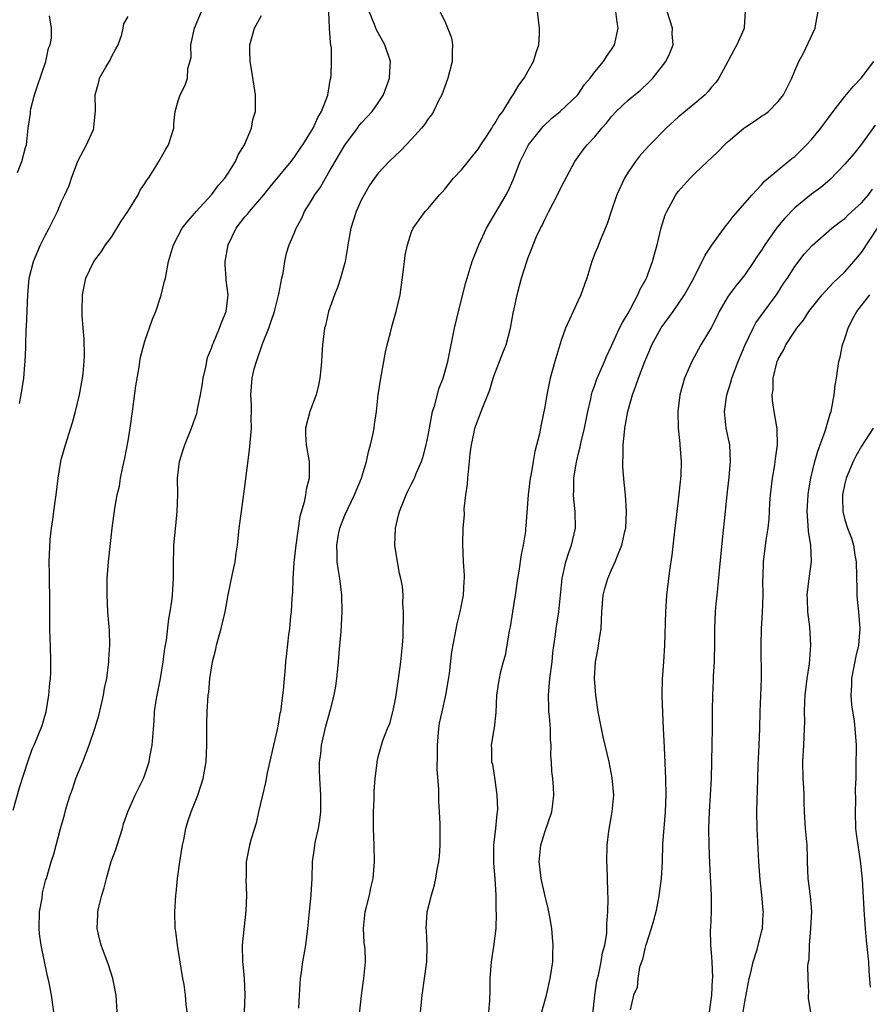
# Model space of a CAD drawing. Units: inches. Extents: x 2532000 to 2535000, y 1560000 to 1563000.
# Drawn here: x 2532102 to 2532204, y 1561192 to 1561310 of the extents above; entities that cross this region are included whole.
import ezdxf

# ---------------------------------------------------------------- set-up
doc = ezdxf.new("R2010")
doc.units = ezdxf.units.IN
doc.header["$MEASUREMENT"] = 0
doc.layers.add('LD25321560_2ft', color=33, linetype='Continuous')

msp = doc.modelspace()

# ---------------------------------------------------------------- linework, layer by layer
at = {"layer": 'LD25321560_2ft'}
for points, elevation in [([(2532101.2, 1561215.2), (2532101.98, 1561218.02), (2532102.95, 1561221), (2532103.48, 1561222.52), (2532103.69, 1561223), (2532104.66, 1561225.34), (2532105, 1561226.47), (2532105.14, 1561227), (2532105.48, 1561229), (2532105.57, 1561230.43), (2532105.65, 1561231), (2532105.69, 1561231.69), (2532105.71, 1561233), (2532105.67, 1561235), (2532105.63, 1561235.63), (2532105.6, 1561237), (2532105.58, 1561241), (2532105.53, 1561242.47), (2532105.54, 1561243.54), (2532105.51, 1561245), (2532105.64, 1561247.64), (2532105.79, 1561249), (2532105.96, 1561250.04), (2532106.06, 1561251), (2532106.21, 1561252.21), (2532106.34, 1561253), (2532106.59, 1561255), (2532106.91, 1561257), (2532107, 1561257.37), (2532107.45, 1561259), (2532108.31, 1561261.69), (2532108.68, 1561263), (2532109.17, 1561265), (2532109.51, 1561267), (2532109.59, 1561267.58), (2532109.7, 1561269), (2532109.74, 1561269.74), (2532109.71, 1561271.71), (2532109.59, 1561273), (2532109.47, 1561274.53), (2532109.47, 1561275), (2532109.5, 1561277), (2532109.91, 1561279), (2532110.86, 1561281), (2532111.79, 1561282.21), (2532112.29, 1561283), (2532113, 1561283.91), (2532114.17, 1561285.83), (2532114.97, 1561287), (2532116.21, 1561289), (2532116.45, 1561289.55), (2532117, 1561290.35), (2532117.24, 1561290.76), (2532117.45, 1561291), (2532118.21, 1561292.21), (2532118.68, 1561293), (2532119.52, 1561294.48), (2532119.84, 1561295), (2532120.46, 1561297), (2532120.48, 1561297.52), (2532120.64, 1561299), (2532121, 1561300.27), (2532121.23, 1561301), (2532121.85, 1561302.15), (2532122.11, 1561303), (2532122.14, 1561304.14), (2532122.54, 1561305.46), (2532122.53, 1561307), (2532122.95, 1561309), (2532123.78, 1561311)], 7398), ([(2532101.69, 1561291.69), (2532102.24, 1561293), (2532102.66, 1561294.66), (2532102.77, 1561295), (2532102.99, 1561296.99), (2532103.25, 1561298.75), (2532103.25, 1561299), (2532103.31, 1561299.31), (2532103.75, 1561301), (2532104.05, 1561301.95), (2532105.1, 1561305), (2532105.42, 1561306.58), (2532105.62, 1561307), (2532105.77, 1561307.77), (2532105.79, 1561309), (2532105.54, 1561310.46)], 7394), ([(2532101.96, 1561263.96), (2532102.15, 1561265), (2532102.47, 1561267), (2532102.6, 1561268.6), (2532102.64, 1561269), (2532102.69, 1561270.69), (2532102.71, 1561271), (2532102.76, 1561272.76), (2532102.8, 1561273.2), (2532102.94, 1561277), (2532103.11, 1561279), (2532103.61, 1561281), (2532104.48, 1561283), (2532105, 1561284.05), (2532105.51, 1561285), (2532106.5, 1561287), (2532107, 1561288.19), (2532107.39, 1561289), (2532107.89, 1561290.11), (2532108.17, 1561291), (2532108.96, 1561293.04), (2532110.01, 1561295), (2532110.82, 1561296.82), (2532110.87, 1561297), (2532110.86, 1561297.14), (2532111, 1561298.25), (2532111.09, 1561299.09), (2532111.03, 1561301), (2532111.46, 1561302.54), (2532111.57, 1561303), (2532112.3, 1561304.3), (2532112.84, 1561305.16), (2532113, 1561305.53), (2532113.51, 1561306.49), (2532113.8, 1561307), (2532114.23, 1561308.23), (2532114.4, 1561309), (2532114.48, 1561309.52), (2532115, 1561310.4)], 7396), ([(2532106.07, 1561191), (2532105.77, 1561193), (2532105.5, 1561194.5), (2532105.39, 1561195), (2532105.3, 1561195.3), (2532104.54, 1561199), (2532104.36, 1561200.36), (2532104.31, 1561201), (2532104.36, 1561203), (2532104.65, 1561204.65), (2532104.72, 1561205.28), (2532105.12, 1561206.88), (2532105.17, 1561207), (2532105.75, 1561209), (2532106.07, 1561209.93), (2532106.33, 1561211), (2532106.83, 1561212.83), (2532107.36, 1561214.64), (2532107.44, 1561215), (2532107.59, 1561215.59), (2532108.02, 1561217), (2532108.29, 1561217.71), (2532108.73, 1561219), (2532109.56, 1561221), (2532110.33, 1561223), (2532111, 1561225), (2532111.46, 1561226.54), (2532111.75, 1561227.75), (2532112.04, 1561229), (2532112.17, 1561229.83), (2532112.43, 1561231), (2532112.65, 1561232.65), (2532112.68, 1561233), (2532112.68, 1561233.32), (2532112.79, 1561235), (2532112.74, 1561236.74), (2532112.56, 1561239), (2532112.46, 1561241), (2532112.48, 1561243), (2532112.64, 1561245), (2532113.07, 1561249), (2532113.39, 1561251.39), (2532113.69, 1561253), (2532113.94, 1561254.06), (2532114.09, 1561255), (2532114.36, 1561256.36), (2532114.6, 1561257.4), (2532115, 1561259.51), (2532115.25, 1561261), (2532115.53, 1561263), (2532115.93, 1561266.07), (2532116.31, 1561268.31), (2532116.4, 1561269), (2532116.49, 1561269.51), (2532116.86, 1561271), (2532117, 1561271.44), (2532117.93, 1561274.07), (2532118.3, 1561275), (2532118.97, 1561276.97), (2532119.36, 1561278.64), (2532119.47, 1561279), (2532119.84, 1561281), (2532120.43, 1561283), (2532121.47, 1561285), (2532122.15, 1561285.85), (2532123, 1561286.79), (2532123.14, 1561287), (2532125, 1561289.01), (2532125.84, 1561290.16), (2532126.58, 1561291), (2532127, 1561291.61), (2532127.87, 1561293), (2532128.21, 1561293.79), (2532128.96, 1561295), (2532129.78, 1561297), (2532129.96, 1561298.04), (2532130.26, 1561299), (2532130.28, 1561301), (2532129.84, 1561303.84), (2532129.64, 1561305), (2532129.6, 1561306.4), (2532129.6, 1561307), (2532130.15, 1561309), (2532131, 1561310.51)], 7400), ([(2532113.69, 1561191), (2532113.55, 1561193), (2532113.15, 1561195), (2532112.63, 1561196.63), (2532111.76, 1561199), (2532111.61, 1561199.61), (2532111.26, 1561201), (2532111.34, 1561202.66), (2532111.34, 1561203), (2532111.42, 1561203.42), (2532111.85, 1561205), (2532112.12, 1561205.88), (2532112.39, 1561207), (2532112.97, 1561209.03), (2532113.5, 1561210.5), (2532113.67, 1561211), (2532114.3, 1561213), (2532114.44, 1561213.56), (2532114.97, 1561215), (2532115.85, 1561217), (2532116.22, 1561217.78), (2532116.83, 1561219), (2532117, 1561219.45), (2532117.5, 1561221), (2532117.61, 1561221.61), (2532117.88, 1561223), (2532117.94, 1561223.94), (2532118.12, 1561225.88), (2532118.17, 1561227), (2532118.36, 1561228.36), (2532118.47, 1561229), (2532118.87, 1561231), (2532119.21, 1561233), (2532119.4, 1561234.6), (2532119.59, 1561235.59), (2532119.87, 1561238.13), (2532120.05, 1561239), (2532120.25, 1561240.25), (2532120.32, 1561241), (2532120.35, 1561241.65), (2532120.44, 1561243), (2532120.43, 1561244.43), (2532120.47, 1561247), (2532120.7, 1561249.3), (2532120.89, 1561251), (2532120.94, 1561253.06), (2532120.92, 1561255), (2532121.17, 1561257), (2532121.59, 1561258.41), (2532121.8, 1561259), (2532122.59, 1561261), (2532123, 1561262.12), (2532123.22, 1561262.78), (2532123.27, 1561263), (2532123.3, 1561263.3), (2532123.67, 1561265), (2532123.88, 1561266.12), (2532123.99, 1561267), (2532124.31, 1561268.31), (2532124.53, 1561269.47), (2532125, 1561270.6), (2532125.13, 1561271), (2532125.25, 1561271.25), (2532125.95, 1561273), (2532126.24, 1561273.76), (2532126.75, 1561275), (2532126.98, 1561277), (2532126.75, 1561278.75), (2532126.75, 1561279), (2532126.62, 1561280.62), (2532126.63, 1561281), (2532126.98, 1561283), (2532127.97, 1561285), (2532129, 1561286.35), (2532129.31, 1561286.69), (2532129.54, 1561287), (2532131.26, 1561289), (2532132.03, 1561289.97), (2532134.57, 1561293), (2532135, 1561293.58), (2532135.55, 1561294.45), (2532135.95, 1561295), (2532137, 1561296.68), (2532137.19, 1561297), (2532137.75, 1561298.25), (2532138.21, 1561299), (2532138.94, 1561300.94), (2532139.24, 1561302.76), (2532139.32, 1561303), (2532139.35, 1561303.35), (2532139.41, 1561305), (2532139.38, 1561306.62), (2532139.33, 1561307), (2532139.26, 1561307.26), (2532139.15, 1561309), (2532139.06, 1561310.94)], 7402), ([(2532122.07, 1561191), (2532121.95, 1561191.95), (2532121.88, 1561193), (2532121.7, 1561194.3), (2532121.57, 1561195), (2532121, 1561198.48), (2532120.9, 1561199), (2532120.7, 1561200.7), (2532120.65, 1561201), (2532120.61, 1561203), (2532120.72, 1561205), (2532120.76, 1561205.24), (2532120.92, 1561207), (2532121.19, 1561209), (2532121.5, 1561211), (2532121.66, 1561211.66), (2532121.91, 1561213), (2532122.17, 1561213.83), (2532122.57, 1561215), (2532123.37, 1561217), (2532123.77, 1561218.23), (2532124, 1561219), (2532124.34, 1561221), (2532124.44, 1561223), (2532124.42, 1561225.58), (2532124.46, 1561227), (2532124.61, 1561229), (2532124.66, 1561229.34), (2532124.81, 1561231), (2532125.11, 1561233), (2532125.5, 1561234.5), (2532125.58, 1561235), (2532126.14, 1561237), (2532126.63, 1561239), (2532127, 1561241.04), (2532127.53, 1561243.53), (2532127.82, 1561245), (2532127.97, 1561246.03), (2532128.1, 1561247), (2532128.32, 1561249), (2532128.58, 1561251), (2532129, 1561254.01), (2532129.57, 1561258.43), (2532129.78, 1561261), (2532129.77, 1561262.23), (2532129.79, 1561263), (2532129.8, 1561263.8), (2532129.73, 1561265), (2532129.89, 1561267), (2532130.13, 1561268.13), (2532130.38, 1561269), (2532131.12, 1561271.12), (2532131.88, 1561273), (2532132.17, 1561273.83), (2532132.55, 1561275), (2532133.09, 1561277.09), (2532133.45, 1561279), (2532133.59, 1561279.59), (2532133.79, 1561281), (2532134, 1561282), (2532134.32, 1561283), (2532135, 1561284.57), (2532135.16, 1561285), (2532135.82, 1561286.18), (2532136.16, 1561287), (2532137, 1561288.32), (2532137.39, 1561289), (2532138.07, 1561289.93), (2532138.66, 1561291), (2532139, 1561291.55), (2532139.83, 1561293), (2532141, 1561294.96), (2532142.51, 1561297), (2532142.7, 1561297.3), (2532143, 1561297.65), (2532143.67, 1561298.33), (2532144.27, 1561299), (2532145, 1561300.03), (2532145.64, 1561301), (2532146.01, 1561301.99), (2532146.37, 1561303), (2532146.45, 1561304.45), (2532146.46, 1561305), (2532145.79, 1561307), (2532145, 1561308.41), (2532144.8, 1561308.8), (2532144.56, 1561309.44), (2532143.9, 1561311)], 7404), ([(2532152.4, 1561311), (2532153, 1561309.83), (2532153.81, 1561307.81), (2532153.93, 1561307), (2532153.87, 1561306.13), (2532153.88, 1561305), (2532153.35, 1561303), (2532152.64, 1561301), (2532152.25, 1561300.25), (2532151.65, 1561299), (2532151.4, 1561298.6), (2532151, 1561298.12), (2532150.55, 1561297.45), (2532150.19, 1561297), (2532149, 1561295.68), (2532148.34, 1561295), (2532147.7, 1561294.3), (2532146.32, 1561293), (2532145, 1561291.58), (2532144.56, 1561291), (2532143.92, 1561290.08), (2532143.3, 1561289), (2532143, 1561288.42), (2532142.36, 1561287), (2532141.71, 1561285), (2532141.35, 1561283), (2532141.31, 1561282.69), (2532141.04, 1561281), (2532141, 1561280.83), (2532140.49, 1561279), (2532140.11, 1561277.89), (2532139.76, 1561277), (2532139.05, 1561275), (2532138.66, 1561273.34), (2532138.56, 1561273), (2532138.33, 1561271), (2532138.24, 1561269.76), (2532138.21, 1561269), (2532138.13, 1561268.13), (2532138, 1561267), (2532137.83, 1561266.17), (2532137.55, 1561265), (2532136.8, 1561263), (2532136.28, 1561261), (2532136.28, 1561260.28), (2532136.34, 1561259), (2532136.72, 1561257), (2532136.72, 1561255), (2532136.35, 1561253.65), (2532136.27, 1561253), (2532136.12, 1561252.12), (2532135.59, 1561250.41), (2532135.1, 1561247), (2532135, 1561245.94), (2532134.88, 1561244.88), (2532134.76, 1561243), (2532134.71, 1561241.29), (2532134.63, 1561240.63), (2532134.56, 1561239), (2532134.48, 1561238.48), (2532134.36, 1561237), (2532134.23, 1561236.23), (2532134, 1561234), (2532133.88, 1561233), (2532133.8, 1561231.8), (2532133.7, 1561231), (2532133.59, 1561229.59), (2532133.5, 1561229), (2532133.31, 1561227.31), (2532133.26, 1561227), (2532133.21, 1561226.79), (2532133, 1561225.51), (2532132.88, 1561224.88), (2532132.42, 1561223), (2532131.67, 1561219.67), (2532131.48, 1561218.52), (2532131.1, 1561217), (2532130.64, 1561215), (2532130.36, 1561213.64), (2532129.75, 1561211.75), (2532129.56, 1561211), (2532129.16, 1561209), (2532129.16, 1561207.16), (2532129.13, 1561206.87), (2532129.19, 1561205), (2532129.12, 1561203.12), (2532128.68, 1561199), (2532128.7, 1561197), (2532128.74, 1561196.74), (2532128.9, 1561195), (2532129.01, 1561193), (2532128.92, 1561191)], 7406), ([(2532135.46, 1561191.46), (2532135.54, 1561193), (2532135.64, 1561194.36), (2532135.66, 1561195), (2532135.79, 1561195.79), (2532135.95, 1561197), (2532136.11, 1561197.89), (2532136.32, 1561199), (2532136.57, 1561201), (2532136.76, 1561203), (2532136.97, 1561205.03), (2532137.07, 1561207), (2532137.13, 1561209), (2532137.37, 1561210.63), (2532137.4, 1561211), (2532137.49, 1561211.49), (2532137.82, 1561213), (2532137.99, 1561214.01), (2532138.11, 1561215), (2532138.13, 1561217), (2532138, 1561219), (2532137.97, 1561219.97), (2532137.97, 1561221), (2532138.1, 1561221.9), (2532138.2, 1561223), (2532138.73, 1561225.27), (2532139.28, 1561227.28), (2532139.72, 1561229), (2532139.92, 1561230.08), (2532140.05, 1561231), (2532140.15, 1561232.15), (2532140.25, 1561233), (2532140.41, 1561235), (2532140.55, 1561236.55), (2532140.59, 1561237.41), (2532140.69, 1561239), (2532140.64, 1561241), (2532140.4, 1561243), (2532140.2, 1561244.2), (2532140.09, 1561245), (2532140.08, 1561245.92), (2532140.02, 1561247), (2532140.24, 1561248.24), (2532140.41, 1561249), (2532141, 1561250.59), (2532141.34, 1561251.34), (2532142.17, 1561253), (2532143, 1561255), (2532143.6, 1561257), (2532143.84, 1561258.16), (2532144.07, 1561259), (2532144.39, 1561260.39), (2532144.5, 1561261), (2532144.55, 1561261.45), (2532144.81, 1561263), (2532145.01, 1561265), (2532145.3, 1561267), (2532145.88, 1561270.12), (2532146.09, 1561271), (2532146.48, 1561272.48), (2532146.68, 1561273.32), (2532147.15, 1561275), (2532147.62, 1561277), (2532147.8, 1561278.2), (2532148.03, 1561280.03), (2532148.14, 1561281), (2532148.25, 1561281.75), (2532148.53, 1561283), (2532149, 1561284.56), (2532149.18, 1561285), (2532150.63, 1561287), (2532151, 1561287.36), (2532152.37, 1561289), (2532152.69, 1561289.31), (2532153, 1561289.68), (2532154.05, 1561291), (2532155, 1561292), (2532157, 1561294.49), (2532157.32, 1561295), (2532158.01, 1561296.01), (2532158.65, 1561297), (2532158.77, 1561297.23), (2532159, 1561297.54), (2532159.52, 1561298.48), (2532159.94, 1561299), (2532161, 1561300.69), (2532161.21, 1561301), (2532161.86, 1561302.14), (2532162.5, 1561303), (2532163, 1561303.86), (2532163.64, 1561305), (2532163.94, 1561306.06), (2532164.27, 1561307), (2532164.34, 1561308.34), (2532164.34, 1561309), (2532164.13, 1561311)], 7408), ([(2532142.74, 1561190.74), (2532143, 1561192.98), (2532143.24, 1561194.76), (2532143.28, 1561195), (2532143.47, 1561197), (2532143.42, 1561198.58), (2532143.33, 1561199.33), (2532143.23, 1561201), (2532143.42, 1561203), (2532143.59, 1561203.59), (2532143.94, 1561205), (2532144.11, 1561205.89), (2532144.39, 1561207), (2532144.57, 1561209), (2532144.53, 1561211), (2532144.45, 1561213), (2532144.45, 1561215), (2532144.52, 1561216.52), (2532144.53, 1561217.47), (2532144.65, 1561219), (2532144.86, 1561220.86), (2532144.86, 1561221), (2532145, 1561221.58), (2532145.39, 1561223), (2532145.57, 1561223.57), (2532146.13, 1561225), (2532146.39, 1561225.61), (2532146.77, 1561227), (2532147, 1561228.13), (2532147.15, 1561229), (2532147.52, 1561231.52), (2532147.73, 1561233), (2532147.83, 1561234.17), (2532147.93, 1561235), (2532147.99, 1561235.99), (2532148.02, 1561239), (2532147.97, 1561239.97), (2532148, 1561241), (2532147.92, 1561242.08), (2532147.73, 1561243), (2532147.57, 1561243.57), (2532147.3, 1561245), (2532147, 1561247), (2532147.08, 1561249), (2532147.43, 1561250.57), (2532147.55, 1561251), (2532148.35, 1561253), (2532148.55, 1561253.45), (2532149, 1561254.34), (2532149.35, 1561255), (2532149.57, 1561255.57), (2532150.19, 1561257), (2532150.4, 1561257.6), (2532150.76, 1561259), (2532151, 1561260.12), (2532151.43, 1561262.58), (2532151.52, 1561263), (2532151.78, 1561263.78), (2532152.27, 1561265.73), (2532152.8, 1561267), (2532153.36, 1561269), (2532153.74, 1561271), (2532154.14, 1561273), (2532154.63, 1561275), (2532155.52, 1561278.48), (2532155.66, 1561279), (2532156.29, 1561281), (2532157.09, 1561283), (2532158.01, 1561285), (2532160.36, 1561289), (2532160.58, 1561289.42), (2532161.19, 1561290.81), (2532162.03, 1561293), (2532163.05, 1561295), (2532164.79, 1561297.21), (2532165.82, 1561298.18), (2532166.84, 1561299), (2532168.96, 1561301), (2532169.76, 1561302.24), (2532170.45, 1561303), (2532171, 1561303.75), (2532172.04, 1561305), (2532172.4, 1561305.6), (2532173, 1561306.42), (2532173.36, 1561307), (2532173.81, 1561309), (2532173.69, 1561309.69), (2532173.5, 1561311)], 7410), ([(2532150.09, 1561191), (2532150.18, 1561192.18), (2532150.28, 1561193), (2532150.57, 1561195), (2532150.84, 1561197), (2532150.89, 1561198.89), (2532150.8, 1561200.8), (2532150.76, 1561201), (2532150.89, 1561203), (2532151.4, 1561205), (2532151.77, 1561206.23), (2532151.92, 1561207), (2532152.07, 1561208.07), (2532152.27, 1561209), (2532152.36, 1561209.64), (2532152.44, 1561211), (2532152.43, 1561212.43), (2532152.45, 1561213), (2532152.45, 1561213.55), (2532152.37, 1561215), (2532152.26, 1561216.26), (2532152.26, 1561217), (2532152.29, 1561217.71), (2532152.07, 1561220.07), (2532152.12, 1561221.88), (2532152.1, 1561223), (2532152.27, 1561225), (2532152.36, 1561225.64), (2532152.66, 1561227), (2532153.13, 1561229), (2532153.39, 1561230.61), (2532153.57, 1561231.57), (2532153.83, 1561234.17), (2532154.25, 1561236.25), (2532154.47, 1561237.53), (2532154.84, 1561239), (2532155.25, 1561241), (2532155.33, 1561242.67), (2532155.36, 1561243), (2532155.37, 1561243.37), (2532155.24, 1561245), (2532155.16, 1561247.16), (2532155.2, 1561249), (2532155.34, 1561250.66), (2532155.32, 1561251.32), (2532155.53, 1561253), (2532155.72, 1561254.28), (2532155.77, 1561255), (2532155.96, 1561257), (2532156.04, 1561257.96), (2532156.18, 1561259), (2532156.52, 1561260.52), (2532156.61, 1561261), (2532157.37, 1561263), (2532157.55, 1561263.55), (2532158.14, 1561265), (2532158.38, 1561265.62), (2532158.81, 1561267), (2532159, 1561267.55), (2532159.57, 1561269), (2532159.94, 1561270.06), (2532160.34, 1561271), (2532160.88, 1561273), (2532161.2, 1561274.8), (2532161.32, 1561275.32), (2532161.66, 1561277), (2532162.2, 1561279), (2532162.82, 1561281), (2532163, 1561281.49), (2532163.43, 1561282.57), (2532163.58, 1561283), (2532164.01, 1561284.01), (2532164.49, 1561285), (2532164.69, 1561285.31), (2532165, 1561286.03), (2532165.49, 1561287), (2532165.99, 1561287.99), (2532166.53, 1561289), (2532167, 1561290), (2532168.58, 1561293), (2532169.59, 1561294.41), (2532170.06, 1561295), (2532171, 1561295.96), (2532171.84, 1561297), (2532172.41, 1561297.59), (2532173, 1561298.38), (2532173.56, 1561299), (2532175, 1561300.33), (2532176.47, 1561301.53), (2532177.49, 1561302.51), (2532177.96, 1561303), (2532179.52, 1561305), (2532180, 1561306), (2532180.39, 1561307), (2532180.29, 1561308.29), (2532180.3, 1561309), (2532180.01, 1561309.99), (2532179.68, 1561311)], 7412), ([(2532189.05, 1561311), (2532188.91, 1561309.09), (2532188.92, 1561309), (2532188.88, 1561308.88), (2532188.04, 1561307), (2532187.67, 1561306.33), (2532186.98, 1561305), (2532185.88, 1561303), (2532185.52, 1561302.48), (2532185, 1561301.89), (2532184.61, 1561301.39), (2532184.22, 1561301), (2532183, 1561299.94), (2532181, 1561298.32), (2532179.55, 1561297), (2532177.58, 1561295), (2532177, 1561294.36), (2532176.37, 1561293.63), (2532175.88, 1561293), (2532175, 1561291.72), (2532174.55, 1561291), (2532173.64, 1561289), (2532172.95, 1561287), (2532172.48, 1561285.52), (2532171.7, 1561283.7), (2532171.31, 1561282.69), (2532171, 1561281.95), (2532170.62, 1561281), (2532170.02, 1561279), (2532169.75, 1561278.25), (2532169.33, 1561277), (2532169, 1561276.33), (2532168.39, 1561275), (2532167.94, 1561274.06), (2532167.48, 1561273), (2532167, 1561271.65), (2532166.79, 1561271), (2532166.2, 1561269), (2532165.64, 1561267), (2532165.22, 1561265), (2532165, 1561263.59), (2532164.54, 1561261.46), (2532164.48, 1561261), (2532164.35, 1561260.35), (2532163.8, 1561258.2), (2532163.58, 1561257), (2532163.3, 1561255.3), (2532163.23, 1561255), (2532162.98, 1561253.02), (2532162.7, 1561249.3), (2532162.69, 1561249), (2532162.66, 1561248.66), (2532162.4, 1561247), (2532162.14, 1561245.86), (2532161.86, 1561243.86), (2532161.71, 1561243), (2532161.44, 1561241), (2532161.11, 1561239), (2532160.82, 1561237.18), (2532160.71, 1561236.71), (2532160.25, 1561233.75), (2532160, 1561233), (2532159.62, 1561231.62), (2532159.5, 1561231), (2532159.45, 1561230.55), (2532159.21, 1561229), (2532159.1, 1561226.9), (2532158.91, 1561225.09), (2532158.86, 1561224.86), (2532158.57, 1561223), (2532158.6, 1561222.6), (2532158.6, 1561221), (2532158.7, 1561220.7), (2532159, 1561218.83), (2532159.25, 1561217), (2532159.3, 1561215.3), (2532159.28, 1561215), (2532159.23, 1561214.77), (2532159.06, 1561213), (2532158.84, 1561211), (2532158.85, 1561208.85), (2532159, 1561207), (2532159.11, 1561205), (2532159.13, 1561203.13), (2532159.14, 1561202.86), (2532159.1, 1561201), (2532158.85, 1561198.85), (2532158.55, 1561197), (2532158.4, 1561195), (2532158.39, 1561193.61), (2532158.36, 1561192.36), (2532158.24, 1561191)], 7414), ([(2532164.27, 1561189.73), (2532165.2, 1561193), (2532165.65, 1561195), (2532165.95, 1561197), (2532165.96, 1561197.96), (2532166.01, 1561199), (2532165.91, 1561199.91), (2532165.85, 1561201), (2532165.61, 1561202.39), (2532165.41, 1561203.41), (2532165, 1561205.04), (2532164.57, 1561207), (2532164.41, 1561208.41), (2532164.3, 1561209), (2532164.5, 1561211), (2532165, 1561212.56), (2532165.83, 1561215), (2532165.96, 1561215.96), (2532166.09, 1561217), (2532166.03, 1561217.97), (2532165.95, 1561219), (2532165.84, 1561219.84), (2532165.79, 1561221), (2532165.73, 1561221.73), (2532165.75, 1561223), (2532165.68, 1561223.68), (2532165.66, 1561225), (2532165.56, 1561226.44), (2532165.49, 1561227), (2532165.46, 1561227.46), (2532165.43, 1561229), (2532165.59, 1561231), (2532165.86, 1561233), (2532165.95, 1561234.05), (2532166.28, 1561236.28), (2532166.35, 1561237), (2532166.68, 1561239), (2532166.89, 1561241), (2532167.06, 1561243), (2532167.52, 1561245), (2532167.88, 1561246.12), (2532168.21, 1561247), (2532168.66, 1561249), (2532168.65, 1561251), (2532168.48, 1561252.48), (2532168.45, 1561253), (2532168.48, 1561253.52), (2532168.47, 1561255), (2532168.75, 1561256.75), (2532169, 1561257.86), (2532169.24, 1561258.76), (2532169.36, 1561259.36), (2532169.76, 1561261), (2532170.15, 1561263), (2532170.51, 1561264.51), (2532170.6, 1561265), (2532170.68, 1561265.32), (2532171, 1561266.18), (2532171.21, 1561266.79), (2532172.15, 1561269), (2532172.39, 1561269.61), (2532173, 1561270.87), (2532173.97, 1561273), (2532174.31, 1561273.69), (2532175, 1561274.82), (2532175.23, 1561275.23), (2532176.17, 1561277), (2532176.41, 1561277.59), (2532177, 1561278.64), (2532177.18, 1561279), (2532177.93, 1561281), (2532178.14, 1561281.86), (2532178.47, 1561283), (2532178.97, 1561285.03), (2532179.42, 1561286.58), (2532179.62, 1561287), (2532180.38, 1561288.38), (2532180.7, 1561289), (2532181, 1561289.41), (2532182.42, 1561291), (2532183, 1561291.56), (2532184.53, 1561293), (2532185, 1561293.42), (2532185.8, 1561294.2), (2532186.57, 1561295), (2532187, 1561295.39), (2532188.88, 1561297), (2532189, 1561297.09), (2532190.16, 1561297.84), (2532191, 1561298.41), (2532191.36, 1561298.64), (2532191.84, 1561299), (2532193, 1561300.18), (2532193.63, 1561301), (2532194.65, 1561303), (2532195, 1561303.86), (2532195.5, 1561305), (2532196.03, 1561305.97), (2532197.44, 1561309), (2532197.51, 1561309.51), (2532197.79, 1561311)], 7416), ([(2532170.74, 1561190.74), (2532170.98, 1561193.02), (2532171.25, 1561194.75), (2532171.31, 1561195), (2532171.43, 1561195.43), (2532171.76, 1561197), (2532171.9, 1561198.1), (2532172.18, 1561199), (2532172.42, 1561200.42), (2532172.44, 1561201), (2532172.42, 1561201.58), (2532172.54, 1561203), (2532172.58, 1561204.58), (2532172.54, 1561205.46), (2532172.53, 1561207), (2532172.49, 1561208.49), (2532172.45, 1561209), (2532172.46, 1561211), (2532172.67, 1561212.67), (2532173.08, 1561215), (2532173.26, 1561217), (2532173.09, 1561219.09), (2532172.71, 1561221), (2532172.23, 1561223), (2532172.01, 1561224.01), (2532171.78, 1561225), (2532171.41, 1561227), (2532171.11, 1561229), (2532170.94, 1561231), (2532171.06, 1561233), (2532171.39, 1561234.61), (2532171.51, 1561235.51), (2532171.74, 1561237), (2532171.83, 1561239), (2532172, 1561241), (2532172.21, 1561241.79), (2532172.54, 1561243), (2532173, 1561244.04), (2532173.45, 1561245), (2532173.71, 1561245.71), (2532174.25, 1561247), (2532174.6, 1561248.6), (2532174.7, 1561249), (2532174.81, 1561251), (2532174.68, 1561253), (2532174.5, 1561254.5), (2532174.36, 1561256.36), (2532174.36, 1561257), (2532174.41, 1561257.59), (2532174.41, 1561259), (2532174.54, 1561260.54), (2532174.6, 1561261), (2532174.97, 1561263), (2532175.53, 1561265), (2532175.92, 1561266.08), (2532176.22, 1561267), (2532176.98, 1561269), (2532177.6, 1561270.4), (2532177.85, 1561271), (2532178.94, 1561273.06), (2532180.38, 1561275), (2532181.75, 1561277), (2532182.86, 1561279), (2532183, 1561279.29), (2532183.89, 1561281), (2532184.25, 1561281.75), (2532185.04, 1561282.96), (2532186.51, 1561285), (2532186.72, 1561285.28), (2532187, 1561285.61), (2532187.6, 1561286.4), (2532189.87, 1561289), (2532191, 1561290.2), (2532191.37, 1561290.63), (2532193, 1561291.99), (2532194.66, 1561293.34), (2532195, 1561293.58), (2532196.42, 1561295), (2532197, 1561295.64), (2532198.12, 1561297), (2532199.61, 1561299), (2532201, 1561300.79), (2532202.02, 1561301.98), (2532202.97, 1561303), (2532204.5, 1561305)], 7418), ([(2532204.66, 1561297.34), (2532203, 1561295.09), (2532202.07, 1561293.93), (2532201, 1561292.66), (2532199.19, 1561290.81), (2532198.11, 1561289.89), (2532197, 1561289.07), (2532195, 1561287.42), (2532193.81, 1561286.19), (2532192.9, 1561285.1), (2532191.4, 1561283), (2532191, 1561282.35), (2532190.45, 1561281.55), (2532190.1, 1561281), (2532189, 1561279.4), (2532188.69, 1561279), (2532187.93, 1561278.07), (2532187.12, 1561277), (2532187, 1561276.83), (2532185.93, 1561275), (2532185.63, 1561274.37), (2532184.95, 1561273.05), (2532183.71, 1561271), (2532182.63, 1561269), (2532181.77, 1561267), (2532181.18, 1561265), (2532180.95, 1561263), (2532181.01, 1561261.01), (2532181.18, 1561259.18), (2532181.21, 1561259), (2532181.35, 1561257), (2532181.32, 1561255.32), (2532181.09, 1561253.09), (2532180.83, 1561251), (2532180.61, 1561249), (2532180.23, 1561245.77), (2532179.94, 1561243.94), (2532179.61, 1561241), (2532179.48, 1561239), (2532179.35, 1561235), (2532179.23, 1561233), (2532179.08, 1561230.92), (2532179.03, 1561229), (2532179.11, 1561226.89), (2532179.21, 1561225), (2532179.3, 1561222.7), (2532179.49, 1561219), (2532179.52, 1561217), (2532179.42, 1561215), (2532179.12, 1561211.12), (2532179.06, 1561209), (2532178.95, 1561207), (2532178.64, 1561204.64), (2532178.31, 1561203), (2532178.02, 1561201.98), (2532177.76, 1561201), (2532177.1, 1561199), (2532177.09, 1561198.91), (2532177, 1561198.62), (2532176.7, 1561197.3), (2532176.37, 1561196.37), (2532176.17, 1561195), (2532176.06, 1561193.94), (2532175.65, 1561193), (2532175.24, 1561191.24)], 7420), ([(2532184.76, 1561191), (2532185.04, 1561193), (2532185.11, 1561194.89), (2532185.14, 1561195.14), (2532185.07, 1561197), (2532185, 1561198.13), (2532184.92, 1561199), (2532184.89, 1561200.89), (2532184.91, 1561201.09), (2532184.98, 1561203), (2532184.98, 1561205.02), (2532184.8, 1561208.8), (2532184.71, 1561211), (2532184.68, 1561213), (2532184.75, 1561215), (2532184.88, 1561217), (2532184.98, 1561219), (2532185.08, 1561223.08), (2532185.11, 1561225), (2532185.1, 1561227.1), (2532185.15, 1561229), (2532185.25, 1561230.75), (2532185.25, 1561231.25), (2532185.34, 1561233), (2532185.39, 1561235.39), (2532185.4, 1561237), (2532185.49, 1561239), (2532185.53, 1561239.53), (2532185.67, 1561241), (2532185.81, 1561242.19), (2532185.96, 1561243.96), (2532186.42, 1561248.42), (2532186.51, 1561249.49), (2532186.88, 1561253), (2532187.13, 1561255.13), (2532187.3, 1561257), (2532187.19, 1561259), (2532186.78, 1561261), (2532186.56, 1561263), (2532186.83, 1561265), (2532187.35, 1561266.65), (2532187.44, 1561267), (2532188.19, 1561269), (2532189.04, 1561271), (2532189.99, 1561273), (2532190.34, 1561273.66), (2532192.88, 1561277.12), (2532193.65, 1561278.35), (2532194.11, 1561279), (2532195, 1561280.41), (2532196.14, 1561281.86), (2532197.07, 1561282.93), (2532199.44, 1561285), (2532200.33, 1561285.67), (2532201, 1561286.14), (2532201.42, 1561286.58), (2532203, 1561288.05), (2532203.85, 1561289), (2532204.34, 1561289.66)], 7422), ([(2532188.79, 1561191), (2532189, 1561192.22), (2532189.54, 1561195), (2532189.73, 1561195.73), (2532190.02, 1561197), (2532190.5, 1561198.5), (2532191, 1561200.59), (2532191.12, 1561201), (2532191.22, 1561202.78), (2532191.23, 1561203), (2532191.19, 1561203.19), (2532191.04, 1561205), (2532190.83, 1561206.83), (2532190.67, 1561209), (2532190.48, 1561213), (2532190.45, 1561215), (2532190.47, 1561216.47), (2532190.53, 1561217.47), (2532190.61, 1561220.61), (2532190.73, 1561223), (2532190.81, 1561225), (2532190.85, 1561227), (2532190.93, 1561228.93), (2532190.99, 1561230.99), (2532190.95, 1561235), (2532191.02, 1561237), (2532191.14, 1561238.86), (2532191.19, 1561241), (2532191.17, 1561242.83), (2532191.19, 1561243.19), (2532191.24, 1561245), (2532191.56, 1561247.56), (2532191.79, 1561249), (2532191.92, 1561250.08), (2532192.02, 1561252.02), (2532192.1, 1561253), (2532192.33, 1561255), (2532192.59, 1561256.6), (2532192.65, 1561257), (2532192.67, 1561257.33), (2532192.91, 1561259), (2532192.9, 1561260.9), (2532192.84, 1561261.16), (2532192.53, 1561263), (2532192.33, 1561264.33), (2532192.29, 1561265), (2532192.4, 1561265.6), (2532192.41, 1561267), (2532192.83, 1561268.83), (2532192.88, 1561269), (2532193, 1561269.28), (2532193.64, 1561270.36), (2532193.93, 1561271), (2532195, 1561272.63), (2532195.26, 1561273), (2532196.05, 1561273.95), (2532196.68, 1561275), (2532197, 1561275.42), (2532198.27, 1561277), (2532199.58, 1561278.42), (2532201, 1561279.78), (2532202.1, 1561281), (2532203, 1561282.08), (2532204.93, 1561285)], 7424), ([(2532197, 1561190.44), (2532196.66, 1561192.66), (2532196.65, 1561193), (2532196.68, 1561193.32), (2532196.61, 1561195), (2532196.58, 1561196.58), (2532196.65, 1561197), (2532196.73, 1561197.27), (2532196.77, 1561199), (2532196.94, 1561201), (2532197.04, 1561203.04), (2532196.89, 1561204.89), (2532196.83, 1561205.17), (2532196.59, 1561207), (2532196.51, 1561209), (2532196.52, 1561209.48), (2532196.47, 1561211), (2532196.29, 1561213), (2532196.16, 1561215), (2532196.11, 1561216.11), (2532196.11, 1561217), (2532196.08, 1561217.92), (2532196.01, 1561219), (2532195.98, 1561221), (2532196.09, 1561223), (2532196.18, 1561225), (2532196.19, 1561225.81), (2532196.18, 1561227), (2532196.21, 1561228.21), (2532196.25, 1561229), (2532196.48, 1561231), (2532196.75, 1561232.75), (2532196.93, 1561235), (2532196.81, 1561237.19), (2532196.58, 1561239), (2532196.51, 1561240.51), (2532196.5, 1561241), (2532196.72, 1561243), (2532196.99, 1561245.01), (2532196.91, 1561247), (2532196.63, 1561248.63), (2532196.62, 1561249.38), (2532196.48, 1561251), (2532196.59, 1561253), (2532196.63, 1561253.37), (2532196.91, 1561255), (2532197.41, 1561257), (2532197.76, 1561258.24), (2532198.66, 1561260.66), (2532199.25, 1561262.75), (2532199.35, 1561263), (2532199.46, 1561263.46), (2532199.73, 1561265), (2532199.85, 1561266.15), (2532200, 1561267), (2532200.16, 1561268.16), (2532200.3, 1561269), (2532200.46, 1561269.54), (2532200.73, 1561271), (2532201, 1561271.75), (2532201.39, 1561273), (2532201.93, 1561274.07), (2532202.44, 1561275), (2532204.02, 1561277)], 7426), ([(2532204.4, 1561261), (2532203, 1561258.85), (2532202.33, 1561257.67), (2532201.99, 1561257), (2532201.16, 1561255), (2532201.14, 1561254.86), (2532201, 1561254.36), (2532200.72, 1561253), (2532200.71, 1561252.71), (2532200.75, 1561251), (2532201, 1561250.01), (2532201.34, 1561249), (2532201.82, 1561247.82), (2532202.03, 1561247), (2532202.2, 1561245.8), (2532202.35, 1561245), (2532202.43, 1561241.57), (2532202.43, 1561241), (2532202.47, 1561240.47), (2532202.64, 1561239), (2532202.82, 1561237), (2532202.65, 1561235), (2532202.33, 1561233.67), (2532201.81, 1561231), (2532201.8, 1561230.2), (2532201.72, 1561229), (2532201.82, 1561227.82), (2532202.11, 1561225.89), (2532202.22, 1561225), (2532202.35, 1561223), (2532202.34, 1561220.34), (2532202.31, 1561219), (2532202.25, 1561217.75), (2532202.29, 1561216.29), (2532202.24, 1561215), (2532202.3, 1561213), (2532202.36, 1561212.36), (2532202.56, 1561211), (2532202.86, 1561209.14), (2532203.07, 1561206.93), (2532203.28, 1561203.28), (2532203.34, 1561202.66), (2532203.44, 1561201), (2532203.56, 1561199.56), (2532203.83, 1561197), (2532203.89, 1561195.89), (2532204.04, 1561193.96)], 7428)]:
    msp.add_lwpolyline(points, dxfattribs=dict(at, elevation=elevation))

doc.saveas('drawing.dxf')
